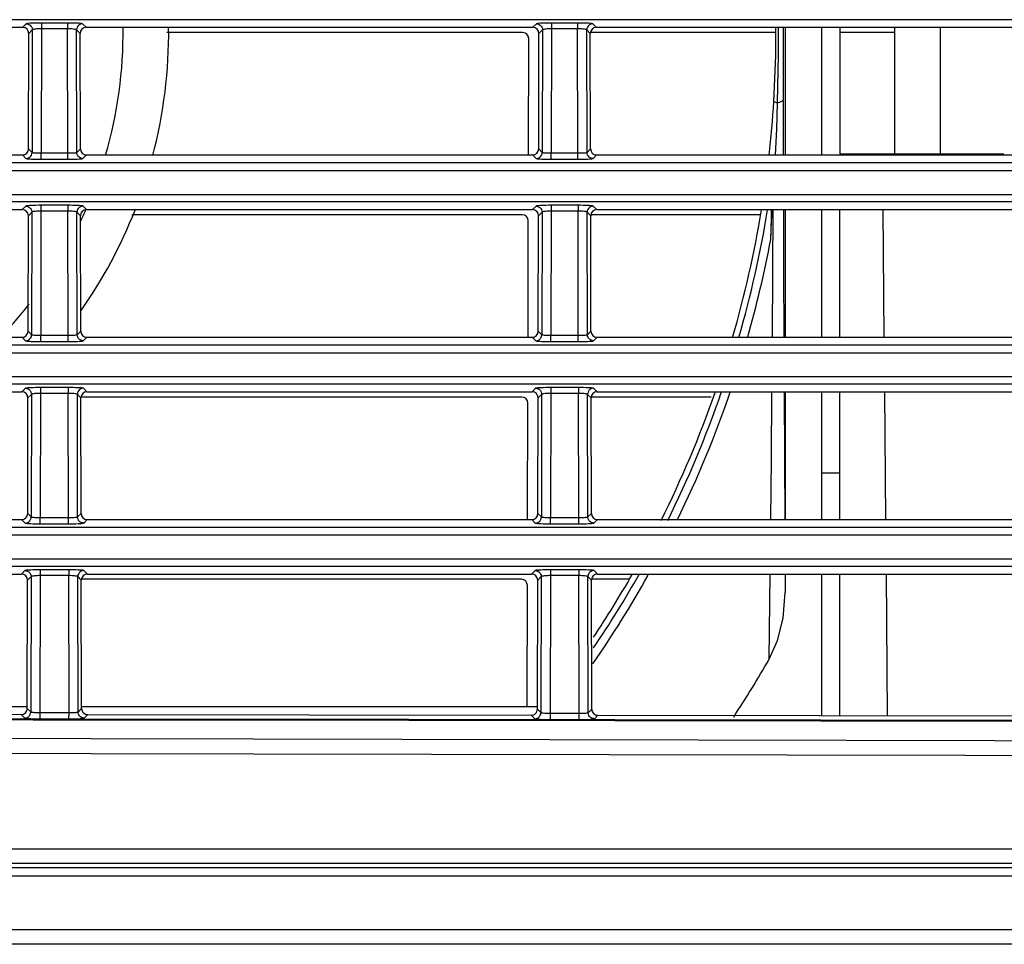
# Model space of a CAD drawing. Extents: x 15 to 813, y 12 to 581.
# Drawn here: x 534 to 551, y 262 to 277 of the extents above; entities that cross this region are included whole.
import ezdxf

# ---------------------------------------------------------------- set-up
doc = ezdxf.new("R2010")
doc.units = 0
doc.header["$LTSCALE"] = 46.255
for name, color, linetype in [('49_8PJ01G011DXF_CONTINUOUS_LINE', 7, 'CONTINUOUS'), ('8ZC_FILTER_HDXF_CONTINUOUS_LINE', 7, 'CONTINUOUS'), ('8ZC_LEFT_COVDXF_CONTINUOUS_LINE', 7, 'CONTINUOUS'), ('8ZC_RIGHT_CODXF_CONTINUOUS_LINE', 7, 'CONTINUOUS'), ('8ZV-FAN-PORODXF_CONTINUOUS_LINE', 7, 'CONTINUOUS'), ('8ZV-SPEAKER-DXF_CONTINUOUS_LINE', 7, 'CONTINUOUS'), ('Z28HH-BOTTOMDXF_CONTINUOUS_LINE', 7, 'CONTINUOUS')]:
    doc.layers.add(name, color=color, linetype=linetype)

msp = doc.modelspace()

# ---------------------------------------------------------------- linework, layer by layer
at = {"layer": '49_8PJ01G011DXF_CONTINUOUS_LINE', "color": 7, "linetype": 'Continuous'}
for p, q in [((546.9519, 276.7706), (546.9519, 274.6697)), ((547.5519, 276.7706), (547.5519, 274.6697)), ((546.7249, 273.6214), (546.7284, 273.7706)), ((546.9519, 273.7706), (546.9519, 271.6697)), ((547.5519, 273.7706), (547.5519, 271.6697)), ((546.721, 273.4662), (546.7249, 273.6214)), ((546.7158, 273.2804), (546.721, 273.4662)), ((546.9519, 270.7706), (546.9519, 268.6697)), ((547.5519, 270.7706), (547.5519, 268.6697)), ((546.9519, 267.7706), (546.9519, 267.4654)), ((547.5519, 267.7706), (547.5519, 265.4413))]:
    msp.add_line(p, q, dxfattribs=at)
at = {"layer": '49_8PJ01G011DXF_CONTINUOUS_LINE', "color": 9, "linetype": 'Continuous'}
for p, q in [((546.7659, 275.5506), (546.8218, 275.5296)), ((546.9198, 275.5736), (546.921, 274.6697)), ((546.9333, 270.7706), (546.9387, 269.6766)), ((546.9387, 269.6766), (546.9444, 268.6697)), ((546.6891, 266.3706), (546.7045, 267.7706)), ((546.95, 267.7706), (546.9519, 267.4654))]:
    msp.add_line(p, q, dxfattribs=at)
at = {"layer": '49_8PJ01G011DXF_CONTINUOUS_LINE', "color": 7, "linetype": 'Continuous'}
for points in [[(546.7659, 275.5506), (546.7979, 276.3093), (546.7979, 276.7706)], [(546.8368, 276.7706), (546.837, 276.322), (546.8218, 275.5296)], [(546.8218, 275.5296), (546.8071, 275.097), (546.7877, 274.6697)], [(546.7158, 273.2804), (546.7267, 273.5793), (546.7363, 273.7706)], [(546.6891, 266.3706), (546.8283, 266.6807), (546.9189, 267.0476), (546.9519, 267.4654)]]:
    msp.add_lwpolyline(points, dxfattribs=at)
at = {"layer": '49_8PJ01G011DXF_CONTINUOUS_LINE', "color": 9, "linetype": 'Continuous'}
for points in [[(546.9194, 276.7706), (546.9194, 276.317), (546.9198, 275.5736)], [(546.8218, 275.5296), (546.8749, 275.5437), (546.908, 275.5586), (546.9198, 275.5736)], [(546.7427, 271.6697), (546.7512, 272.7497), (546.757, 273.7706)], [(546.9228, 273.7706), (546.9255, 272.7795), (546.9295, 271.6697)], [(546.7141, 268.6697), (546.7246, 269.6622), (546.735, 270.7706)]]:
    msp.add_lwpolyline(points, dxfattribs=at)
for radius, start, end in [(7.25, 343.80268, 0.64557), (7.25, 334.67392, 336.28648), (18.0982, 343.88474, 350.70662), (18.2353, 343.99343, 349.22631), (7.25, 316.15597, 321.90311), (18.0982, 333.63856, 340.87039), (18.2353, 333.9069, 341.04744), (18.2353, 325.24165, 330.64926), (18.0982, 325.95064, 330.45575)]:
    msp.add_arc((528.8019, 276.6891), radius, start, end, dxfattribs=at)
at = {"layer": '49_8PJ01G011DXF_CONTINUOUS_LINE', "color": 7, "linetype": 'Continuous'}
for radius, start, end in [(8, 345.37056, 0.58491), (18, 353.55376, 356.37345), (8, 325.09302, 338.54431), (18, 343.79294, 350.65511), (18, 333.48369, 340.76215), (18, 326.41208, 330.28352), (20.65, 326.91758, 330.02093)]:
    msp.add_arc((528.8019, 276.6891), radius, start, end, dxfattribs=at)
at = {"layer": '8ZC_FILTER_HDXF_CONTINUOUS_LINE', "color": 7, "linetype": 'Continuous'}
for p, q in [((542.7849, 270.7654), (535.4563, 270.7654)), ((545.7596, 270.7654), (543.8563, 270.7654))]:
    msp.add_line(p, q, dxfattribs=at)
at = {"layer": '8ZC_LEFT_COVDXF_CONTINUOUS_LINE', "color": 7, "linetype": 'Continuous'}
for p, q in [((542.6299, 276.685), (536.7731, 276.685)), ((542.7252, 274.6838), (542.7295, 276.5849)), ((546.7979, 276.685), (543.7429, 276.685)), ((548.7519, 276.685), (547.8519, 276.685)), ((542.623, 273.685), (536.1965, 273.685)), ((546.5481, 273.685), (543.7498, 273.685)), ((542.7183, 271.6838), (542.7227, 273.5849)), ((542.6162, 270.685), (535.3567, 270.685)), ((542.7115, 268.6838), (542.7158, 270.5849)), ((545.7318, 270.685), (543.7567, 270.685)), ((542.6093, 267.685), (535.3635, 267.685)), ((544.384, 267.685), (543.7635, 267.685)), ((542.7044, 265.5891), (542.7089, 267.5849))]:
    msp.add_line(p, q, dxfattribs=at)
for centre, major_axis, ratio, start_param, end_param in [((542.6294, 276.5846), (0.0545, 0.0845), 0.9944896, -0.9980264, 0.5700309), ((542.625, 274.6841), (0.0997, -0.0099), 0.9976757, -0.046047, 0.0961284), ((542.6225, 273.5846), (0.0545, 0.0845), 0.9944896, -0.9980264, 0.5700309), ((542.6157, 270.5846), (0.0545, 0.0845), 0.9944896, -0.9980264, 0.5700309), ((542.6113, 268.6841), (0.0997, -0.0099), 0.9976757, -0.046047, 0.0961284), ((542.6088, 267.5846), (0.0545, 0.0845), 0.9944896, -0.9980264, 0.5700309)]:
    msp.add_ellipse(centre, major_axis=major_axis, ratio=ratio, start_param=start_param, end_param=end_param, dxfattribs=at)
at = {"layer": '8ZC_RIGHT_CODXF_CONTINUOUS_LINE', "color": 9, "linetype": 'Continuous'}
for p, q in [((552.838, 276.8961), (439.2903, 276.8962)), ((534.4566, 276.8286), (534.3986, 276.7706)), ((534.5565, 276.7287), (534.4982, 276.6705)), ((534.5565, 276.7287), (534.5519, 274.7114)), ((534.7063, 276.7456), (534.7016, 274.7033)), ((535.1348, 276.8411), (534.7063, 276.8411)), ((534.7063, 276.8411), (534.7063, 276.7456)), ((535.1348, 276.7456), (534.7063, 276.7456)), ((535.1348, 276.8411), (535.1348, 276.7456)), ((535.1395, 274.7033), (535.1348, 276.7456)), ((535.3429, 276.6705), (535.2847, 276.7287)), ((535.2893, 274.7114), (535.2847, 276.7287)), ((535.4426, 276.7706), (535.3845, 276.8286)), ((542.8566, 276.8286), (542.7986, 276.7706)), ((542.9565, 276.7287), (542.8982, 276.6705)), ((542.9565, 276.7287), (542.9519, 274.7114)), ((543.1063, 276.7456), (543.1016, 274.7033)), ((543.5348, 276.8411), (543.1063, 276.8411)), ((543.1063, 276.8411), (543.1063, 276.7456)), ((543.5348, 276.7456), (543.1063, 276.7456)), ((543.5348, 276.8411), (543.5348, 276.7456)), ((543.5395, 274.7033), (543.5348, 276.7456)), ((543.7429, 276.6705), (543.6847, 276.7287)), ((543.6893, 274.7114), (543.6847, 276.7287)), ((543.8426, 276.7706), (543.7845, 276.8286)), ((534.3938, 274.6697), (534.452, 274.6115)), ((534.4939, 274.7694), (534.5519, 274.7114)), ((534.7016, 274.7033), (535.1646, 274.7034)), ((534.7016, 274.5991), (534.7016, 274.7033)), ((535.1395, 274.5991), (535.1395, 274.7033)), ((535.2893, 274.7114), (535.3473, 274.7694)), ((535.3892, 274.6115), (535.4474, 274.6697)), ((542.7938, 274.6697), (542.852, 274.6115)), ((542.8939, 274.7694), (542.9519, 274.7114)), ((543.1016, 274.7033), (543.5646, 274.7034)), ((543.1016, 274.5991), (543.1016, 274.7033)), ((543.5395, 274.5991), (543.5395, 274.7033)), ((543.6893, 274.7114), (543.7473, 274.7694)), ((543.7892, 274.6115), (543.8474, 274.6697)), ((534.7016, 274.5991), (535.1395, 274.5991)), ((543.1016, 274.5991), (543.5395, 274.5991)), ((552.838, 274.0155), (439.183, 274.0156)), ((552.8379, 273.8961), (439.2275, 273.8962)), ((534.4497, 273.8286), (534.3917, 273.7706)), ((535.1417, 273.8411), (534.6995, 273.8411)), ((534.6995, 273.8411), (534.6995, 273.7456)), ((535.1417, 273.8411), (535.1417, 273.7456)), ((535.4494, 273.7706), (535.3914, 273.8286)), ((542.8497, 273.8286), (542.7917, 273.7706)), ((543.5417, 273.8411), (543.0995, 273.8411)), ((543.0995, 273.8411), (543.0995, 273.7456)), ((543.5417, 273.8411), (543.5417, 273.7456)), ((543.8494, 273.7706), (543.7914, 273.8286)), ((534.5496, 273.7287), (534.4914, 273.6705)), ((534.5496, 273.7287), (534.545, 271.7114)), ((534.6995, 273.7456), (534.6948, 271.7033)), ((535.1417, 273.7456), (534.6995, 273.7456)), ((535.1464, 271.7033), (535.1417, 273.7456)), ((535.3498, 273.6705), (535.2915, 273.7287)), ((535.2962, 271.7114), (535.2915, 273.7287)), ((542.9496, 273.7287), (542.8914, 273.6705)), ((542.9496, 273.7287), (542.945, 271.7114)), ((543.0995, 273.7456), (543.0948, 271.7033)), ((543.5417, 273.7456), (543.0995, 273.7456)), ((543.5464, 271.7033), (543.5417, 273.7456)), ((543.7498, 273.6705), (543.6915, 273.7287)), ((543.6962, 271.7114), (543.6915, 273.7287)), ((534.487, 271.7694), (534.545, 271.7114)), ((534.6948, 271.7033), (535.1715, 271.7034)), ((534.6948, 271.5991), (534.6948, 271.7033)), ((535.1464, 271.5991), (535.1464, 271.7033)), ((535.2962, 271.7114), (535.3541, 271.7694)), ((542.887, 271.7694), (542.945, 271.7114)), ((543.0948, 271.7033), (543.5715, 271.7034)), ((543.0948, 271.5991), (543.0948, 271.7033)), ((543.5464, 271.5991), (543.5464, 271.7033)), ((543.6962, 271.7114), (543.7541, 271.7694)), ((534.3869, 271.6697), (534.4451, 271.6115)), ((534.6948, 271.5991), (535.1464, 271.5991)), ((535.396, 271.6115), (535.4542, 271.6697)), ((542.7869, 271.6697), (542.8451, 271.6115)), ((543.0948, 271.5991), (543.5464, 271.5991)), ((543.796, 271.6115), (543.8542, 271.6697)), ((552.838, 271.0155), (439.2085, 271.0156)), ((552.838, 270.8961), (439.2177, 270.8962)), ((534.4429, 270.8286), (534.3849, 270.7706)), ((534.5427, 270.7287), (534.4845, 270.6705)), ((534.5427, 270.7287), (534.5381, 268.7114)), ((534.6926, 270.7456), (534.6879, 268.7033)), ((535.1486, 270.8411), (534.6926, 270.8411)), ((534.6926, 270.8411), (534.6926, 270.7456)), ((535.1486, 270.7456), (534.6926, 270.7456)), ((535.1486, 270.8411), (535.1486, 270.7456)), ((535.1532, 268.7033), (535.1486, 270.7456)), ((535.3567, 270.6705), (535.2984, 270.7287)), ((535.303, 268.7114), (535.2984, 270.7287)), ((535.4563, 270.7706), (535.3983, 270.8286)), ((542.8429, 270.8286), (542.7849, 270.7706)), ((542.9427, 270.7287), (542.8845, 270.6705)), ((542.9427, 270.7287), (542.9381, 268.7114)), ((543.0926, 270.7456), (543.0879, 268.7033)), ((543.5486, 270.8411), (543.0926, 270.8411)), ((543.0926, 270.8411), (543.0926, 270.7456)), ((543.5486, 270.7456), (543.0926, 270.7456)), ((543.5486, 270.8411), (543.5486, 270.7456)), ((543.5532, 268.7033), (543.5486, 270.7456)), ((543.7567, 270.6705), (543.6984, 270.7287)), ((543.703, 268.7114), (543.6984, 270.7287)), ((543.8563, 270.7706), (543.7983, 270.8286)), ((534.3801, 268.6697), (534.4383, 268.6115)), ((534.4801, 268.7694), (534.5381, 268.7114)), ((534.6879, 268.7033), (535.1784, 268.7034)), ((534.6879, 268.5991), (534.6879, 268.7033)), ((535.1532, 268.5991), (535.1532, 268.7033)), ((535.303, 268.7114), (535.361, 268.7694)), ((535.4029, 268.6115), (535.4611, 268.6697)), ((542.7801, 268.6697), (542.8383, 268.6115)), ((542.8801, 268.7694), (542.9381, 268.7114)), ((543.0879, 268.7033), (543.5784, 268.7034)), ((543.0879, 268.5991), (543.0879, 268.7033)), ((543.5532, 268.5991), (543.5532, 268.7033)), ((543.703, 268.7114), (543.761, 268.7694)), ((543.8029, 268.6115), (543.8611, 268.6697)), ((534.6879, 268.5991), (535.1532, 268.5991)), ((543.0879, 268.5991), (543.5532, 268.5991)), ((552.838, 268.0155), (439.1871, 268.0156)), ((552.838, 267.8961), (439.2005, 267.8962)), ((534.436, 267.8286), (534.378, 267.7706)), ((535.1554, 267.8411), (534.6857, 267.8411)), ((534.6857, 267.8411), (534.6857, 267.7456)), ((535.1554, 267.8411), (535.1554, 267.7456)), ((535.4632, 267.7706), (535.4051, 267.8286)), ((542.836, 267.8286), (542.778, 267.7706)), ((543.5554, 267.8411), (543.0857, 267.8411)), ((543.0857, 267.8411), (543.0857, 267.7456)), ((543.5554, 267.8411), (543.5554, 267.7456)), ((543.8632, 267.7706), (543.8051, 267.8286)), ((534.5359, 267.7287), (534.4776, 267.6705)), ((534.5359, 267.7287), (534.5308, 265.5015)), ((534.6857, 267.7456), (534.6804, 265.3889)), ((535.1554, 267.7456), (534.6857, 267.7456)), ((535.1606, 265.4926), (535.1554, 267.7456)), ((535.3635, 267.6705), (535.3053, 267.7287)), ((535.3104, 265.5003), (535.3053, 267.7287)), ((542.9359, 267.7287), (542.8776, 267.6705)), ((542.9359, 267.7287), (542.9308, 265.4902)), ((543.0857, 267.7456), (543.0804, 265.3776)), ((543.5554, 267.7456), (543.0857, 267.7456)), ((543.5606, 265.4811), (543.5554, 267.7456)), ((543.7635, 267.6705), (543.7053, 267.7287)), ((543.7104, 265.4888), (543.7053, 267.7287)), ((534.4728, 265.5596), (534.5308, 265.5015)), ((535.3104, 265.5003), (535.3684, 265.5582)), ((542.8728, 265.5483), (542.9308, 265.4902)), ((543.7104, 265.4888), (543.7684, 265.5467)), ((534.3726, 265.4599), (534.4308, 265.4017)), ((534.6804, 265.3889), (535.1605, 265.3884)), ((534.6806, 265.4932), (535.1857, 265.4926)), ((535.1605, 265.3884), (535.1606, 265.4926)), ((535.4101, 265.4004), (535.4683, 265.4586)), ((542.7725, 265.4487), (542.8307, 265.3904)), ((543.0805, 265.4818), (543.5857, 265.4811)), ((543.5605, 265.3769), (543.5606, 265.4811)), ((543.8101, 265.3889), (543.8683, 265.447)), ((552.8406, 265.3583), (540.7556, 265.3764)), ((552.8407, 265.3423), (540.7556, 265.3602)), ((543.0804, 265.3776), (543.5605, 265.3769)), ((423.8091, 263.2498), (567.7272, 263.2498)), ((424.0413, 263.0113), (567.5488, 263.0113))]:
    msp.add_line(p, q, dxfattribs=at)
at = {"layer": '8ZC_RIGHT_CODXF_CONTINUOUS_LINE', "color": 7, "linetype": 'Continuous'}
for p, q in [((527.0426, 276.7706), (534.3986, 276.7706)), ((535.4426, 276.7706), (542.7986, 276.7706)), ((543.8426, 276.7706), (551.1986, 276.7706)), ((534.4939, 274.7694), (534.4982, 276.6705)), ((535.3473, 274.7694), (535.3429, 276.6705)), ((542.8939, 274.7694), (542.8982, 276.6705)), ((543.7473, 274.7694), (543.7429, 276.6705)), ((527.0474, 274.6697), (534.3938, 274.6697)), ((535.4474, 274.6697), (542.7938, 274.6697)), ((543.8474, 274.6697), (551.1938, 274.6697)), ((527.0494, 273.7706), (534.3917, 273.7706)), ((534.487, 271.7694), (534.4914, 273.6705)), ((535.3541, 271.7694), (535.3498, 273.6705)), ((535.4494, 273.7706), (542.7917, 273.7706)), ((542.887, 271.7694), (542.8914, 273.6705)), ((543.7541, 271.7694), (543.7498, 273.6705)), ((543.8494, 273.7706), (551.1917, 273.7706)), ((527.0542, 271.6697), (534.3869, 271.6697)), ((535.4542, 271.6697), (542.7869, 271.6697)), ((543.8542, 271.6697), (551.1869, 271.6697)), ((527.0563, 270.7706), (534.3849, 270.7706)), ((535.4563, 270.7706), (542.7849, 270.7706)), ((543.8563, 270.7706), (551.1849, 270.7706)), ((534.4801, 268.7694), (534.4845, 270.6705)), ((535.361, 268.7694), (535.3567, 270.6705)), ((542.8801, 268.7694), (542.8845, 270.6705)), ((543.761, 268.7694), (543.7567, 270.6705)), ((527.0611, 268.6697), (534.3801, 268.6697)), ((535.4611, 268.6697), (542.7801, 268.6697)), ((543.8611, 268.6697), (551.1801, 268.6697)), ((527.0632, 267.7706), (534.378, 267.7706)), ((534.4728, 265.5596), (534.4776, 267.6705)), ((535.3684, 265.5582), (535.3635, 267.6705)), ((535.4632, 267.7706), (542.778, 267.7706)), ((542.8728, 265.5483), (542.8776, 267.6705)), ((543.7684, 265.5467), (543.7635, 267.6705)), ((543.8632, 267.7706), (551.178, 267.7706)), ((425.0344, 262.9419), (566.7863, 262.9419))]:
    msp.add_line(p, q, dxfattribs=at)
at = {"layer": '8ZC_RIGHT_CODXF_CONTINUOUS_LINE', "color": 9, "linetype": 'Continuous'}
for points in [[(534.7063, 276.8411), (534.6646, 276.8409), (534.6237, 276.8403), (534.5852, 276.8394), (534.5503, 276.8382), (534.5198, 276.8367), (534.4946, 276.8349), (534.4752, 276.8329), (534.4624, 276.8308), (534.4566, 276.8286)], [(534.4566, 276.8286), (534.4788, 276.826), (534.4999, 276.8186), (534.5188, 276.8067), (534.5346, 276.7909), (534.5465, 276.772), (534.5539, 276.7509), (534.5565, 276.7287)], [(534.7063, 276.7456), (534.6813, 276.7453), (534.6567, 276.7445), (534.6336, 276.7432), (534.6127, 276.7416), (534.5944, 276.7395), (534.5793, 276.7372), (534.5677, 276.7345), (534.56, 276.7317), (534.5565, 276.7287)], [(535.3845, 276.8286), (535.3787, 276.8308), (535.3659, 276.8329), (535.3466, 276.8349), (535.3213, 276.8367), (535.2909, 276.8382), (535.256, 276.8394), (535.2175, 276.8403), (535.1766, 276.8409), (535.1348, 276.8411)], [(535.2847, 276.7287), (535.2812, 276.7317), (535.2735, 276.7345), (535.2619, 276.7372), (535.2467, 276.7395), (535.2285, 276.7416), (535.2075, 276.7432), (535.1844, 276.7445), (535.1599, 276.7453), (535.1348, 276.7456)], [(535.3845, 276.8286), (535.3624, 276.826), (535.3413, 276.8186), (535.3224, 276.8067), (535.3066, 276.7909), (535.2947, 276.772), (535.2872, 276.7509), (535.2847, 276.7287)], [(543.1063, 276.8411), (543.0646, 276.8409), (543.0237, 276.8403), (542.9852, 276.8394), (542.9503, 276.8382), (542.9198, 276.8367), (542.8946, 276.8349), (542.8752, 276.8329), (542.8624, 276.8308), (542.8566, 276.8286)], [(542.8566, 276.8286), (542.8788, 276.826), (542.8999, 276.8186), (542.9188, 276.8067), (542.9346, 276.7909), (542.9465, 276.772), (542.9539, 276.7509), (542.9565, 276.7287)], [(543.1063, 276.7456), (543.0813, 276.7453), (543.0567, 276.7445), (543.0336, 276.7432), (543.0127, 276.7416), (542.9944, 276.7395), (542.9793, 276.7372), (542.9677, 276.7345), (542.96, 276.7317), (542.9565, 276.7287)], [(543.7845, 276.8286), (543.7787, 276.8308), (543.7659, 276.8329), (543.7466, 276.8349), (543.7213, 276.8367), (543.6909, 276.8382), (543.656, 276.8394), (543.6175, 276.8403), (543.5766, 276.8409), (543.5348, 276.8411)], [(543.6847, 276.7287), (543.6812, 276.7317), (543.6735, 276.7345), (543.6619, 276.7372), (543.6467, 276.7395), (543.6285, 276.7416), (543.6075, 276.7432), (543.5844, 276.7445), (543.5599, 276.7453), (543.5348, 276.7456)], [(543.7845, 276.8286), (543.7624, 276.826), (543.7413, 276.8186), (543.7224, 276.8067), (543.7066, 276.7909), (543.6947, 276.772), (543.6872, 276.7509), (543.6847, 276.7287)], [(534.452, 274.6115), (534.4742, 274.6141), (534.4953, 274.6215), (534.5142, 274.6334), (534.53, 274.6492), (534.5419, 274.6681), (534.5493, 274.6892), (534.5519, 274.7114)], [(534.5519, 274.7114), (534.5553, 274.7099), (534.563, 274.7085), (534.5745, 274.7072), (534.5896, 274.7061), (534.6079, 274.7051), (534.6288, 274.7043), (534.6519, 274.7038), (534.6765, 274.7034), (534.7016, 274.7033)], [(535.1646, 274.7034), (535.1892, 274.7038), (535.2123, 274.7043), (535.2333, 274.7051), (535.2515, 274.7061), (535.2666, 274.7072), (535.2782, 274.7085), (535.2858, 274.7099), (535.2893, 274.7114)], [(535.3892, 274.6115), (535.367, 274.6141), (535.3459, 274.6215), (535.327, 274.6334), (535.3112, 274.6492), (535.2993, 274.6681), (535.2919, 274.6892), (535.2893, 274.7114)], [(542.852, 274.6115), (542.8742, 274.6141), (542.8953, 274.6215), (542.9142, 274.6334), (542.93, 274.6492), (542.9419, 274.6681), (542.9493, 274.6892), (542.9519, 274.7114)], [(542.9519, 274.7114), (542.9553, 274.7099), (542.963, 274.7085), (542.9745, 274.7072), (542.9896, 274.7061), (543.0079, 274.7051), (543.0288, 274.7043), (543.0519, 274.7038), (543.0765, 274.7034), (543.1016, 274.7033)], [(543.5646, 274.7034), (543.5892, 274.7038), (543.6123, 274.7043), (543.6333, 274.7051), (543.6515, 274.7061), (543.6666, 274.7072), (543.6782, 274.7085), (543.6858, 274.7099), (543.6893, 274.7114)], [(543.7892, 274.6115), (543.767, 274.6141), (543.7459, 274.6215), (543.727, 274.6334), (543.7112, 274.6492), (543.6993, 274.6681), (543.6919, 274.6892), (543.6893, 274.7114)], [(439.4537, 274.5453), (553.981, 274.5453), (555.1418, 274.545), (556.363, 274.5444), (557.4746, 274.5436), (558.457, 274.5424), (559.3201, 274.541), (560.0836, 274.5393), (560.7592, 274.5375), (561.3684, 274.5354), (561.9403, 274.5329), (562.4779, 274.5301), (562.9578, 274.5273)], [(534.452, 274.6115), (534.4578, 274.6093), (534.4705, 274.6072), (534.4898, 274.6052), (534.515, 274.6035), (534.5454, 274.602), (534.5803, 274.6008), (534.6188, 274.5998), (534.6598, 274.5993), (534.7016, 274.5991)], [(535.1395, 274.5991), (535.1814, 274.5993), (535.2223, 274.5998), (535.2609, 274.6008), (535.2958, 274.602), (535.3262, 274.6035), (535.3514, 274.6052), (535.3706, 274.6072), (535.3834, 274.6093), (535.3892, 274.6115)], [(542.852, 274.6115), (542.8578, 274.6093), (542.8705, 274.6072), (542.8898, 274.6052), (542.915, 274.6035), (542.9454, 274.602), (542.9803, 274.6008), (543.0188, 274.5998), (543.0598, 274.5993), (543.1016, 274.5991)], [(543.5395, 274.5991), (543.5814, 274.5993), (543.6223, 274.5998), (543.6609, 274.6008), (543.6958, 274.602), (543.7262, 274.6035), (543.7514, 274.6052), (543.7706, 274.6072), (543.7834, 274.6093), (543.7892, 274.6115)], [(439.4474, 274.415), (553.9794, 274.415), (555.1376, 274.4147), (556.3587, 274.4142), (557.474, 274.4133), (558.4588, 274.4122), (559.325, 274.4108), (560.092, 274.4091), (560.7715, 274.4073), (561.3836, 274.4052), (561.9579, 274.4028), (562.4987, 274.4001), (562.9837, 274.3973)], [(534.6995, 273.8411), (534.6577, 273.8409), (534.6168, 273.8403), (534.5783, 273.8394), (534.5434, 273.8382), (534.513, 273.8367), (534.4877, 273.8349), (534.4684, 273.8329), (534.4555, 273.8308), (534.4497, 273.8286)], [(534.4497, 273.8286), (534.4719, 273.826), (534.493, 273.8186), (534.5119, 273.8067), (534.5277, 273.7909), (534.5396, 273.772), (534.5471, 273.7509), (534.5496, 273.7287)], [(535.3914, 273.8286), (535.3856, 273.8308), (535.3728, 273.8329), (535.3534, 273.8349), (535.3282, 273.8367), (535.2977, 273.8382), (535.2628, 273.8394), (535.2243, 273.8403), (535.1834, 273.8409), (535.1417, 273.8411)], [(535.3914, 273.8286), (535.3692, 273.826), (535.3482, 273.8186), (535.3292, 273.8067), (535.3134, 273.7909), (535.3015, 273.772), (535.2941, 273.7509), (535.2915, 273.7287)], [(543.0995, 273.8411), (543.0577, 273.8409), (543.0168, 273.8403), (542.9783, 273.8394), (542.9434, 273.8382), (542.913, 273.8367), (542.8877, 273.8349), (542.8684, 273.8329), (542.8555, 273.8308), (542.8497, 273.8286)], [(542.8497, 273.8286), (542.8719, 273.826), (542.893, 273.8186), (542.9119, 273.8067), (542.9277, 273.7909), (542.9396, 273.772), (542.9471, 273.7509), (542.9496, 273.7287)], [(543.7914, 273.8286), (543.7856, 273.8308), (543.7728, 273.8329), (543.7534, 273.8349), (543.7282, 273.8367), (543.6977, 273.8382), (543.6628, 273.8394), (543.6243, 273.8403), (543.5834, 273.8409), (543.5417, 273.8411)], [(543.7914, 273.8286), (543.7692, 273.826), (543.7482, 273.8186), (543.7292, 273.8067), (543.7134, 273.7909), (543.7015, 273.772), (543.6941, 273.7509), (543.6915, 273.7287)], [(534.6995, 273.7456), (534.6744, 273.7453), (534.6499, 273.7445), (534.6268, 273.7432), (534.6058, 273.7416), (534.5876, 273.7395), (534.5724, 273.7372), (534.5608, 273.7345), (534.5531, 273.7317), (534.5496, 273.7287)], [(535.2915, 273.7287), (535.2881, 273.7317), (535.2804, 273.7345), (535.2687, 273.7372), (535.2536, 273.7395), (535.2353, 273.7416), (535.2144, 273.7432), (535.1913, 273.7445), (535.1667, 273.7453), (535.1417, 273.7456)], [(543.0995, 273.7456), (543.0744, 273.7453), (543.0499, 273.7445), (543.0268, 273.7432), (543.0058, 273.7416), (542.9876, 273.7395), (542.9724, 273.7372), (542.9608, 273.7345), (542.9531, 273.7317), (542.9496, 273.7287)], [(543.6915, 273.7287), (543.6881, 273.7317), (543.6804, 273.7345), (543.6687, 273.7372), (543.6536, 273.7395), (543.6353, 273.7416), (543.6144, 273.7432), (543.5913, 273.7445), (543.5667, 273.7453), (543.5417, 273.7456)], [(534.4451, 271.6115), (534.4673, 271.6141), (534.4884, 271.6215), (534.5073, 271.6334), (534.5231, 271.6492), (534.535, 271.6681), (534.5424, 271.6892), (534.545, 271.7114)], [(534.545, 271.7114), (534.5485, 271.7099), (534.5561, 271.7085), (534.5677, 271.7072), (534.5828, 271.7061), (534.601, 271.7051), (534.6219, 271.7043), (534.6451, 271.7038), (534.6697, 271.7034), (534.6948, 271.7033)], [(535.1715, 271.7034), (535.1961, 271.7038), (535.2192, 271.7043), (535.2401, 271.7051), (535.2584, 271.7061), (535.2735, 271.7072), (535.285, 271.7085), (535.2927, 271.7099), (535.2962, 271.7114)], [(535.396, 271.6115), (535.3738, 271.6141), (535.3528, 271.6215), (535.3339, 271.6334), (535.318, 271.6492), (535.3061, 271.6681), (535.2987, 271.6892), (535.2962, 271.7114)], [(542.8451, 271.6115), (542.8673, 271.6141), (542.8884, 271.6215), (542.9073, 271.6334), (542.9231, 271.6492), (542.935, 271.6681), (542.9424, 271.6892), (542.945, 271.7114)], [(542.945, 271.7114), (542.9485, 271.7099), (542.9561, 271.7085), (542.9677, 271.7072), (542.9828, 271.7061), (543.001, 271.7051), (543.0219, 271.7043), (543.0451, 271.7038), (543.0697, 271.7034), (543.0948, 271.7033)], [(543.5715, 271.7034), (543.5961, 271.7038), (543.6192, 271.7043), (543.6401, 271.7051), (543.6584, 271.7061), (543.6735, 271.7072), (543.685, 271.7085), (543.6927, 271.7099), (543.6962, 271.7114)], [(543.796, 271.6115), (543.7738, 271.6141), (543.7528, 271.6215), (543.7339, 271.6334), (543.718, 271.6492), (543.7061, 271.6681), (543.6987, 271.6892), (543.6962, 271.7114)], [(439.8019, 271.5454), (554.4165, 271.5452), (555.8709, 271.5447), (557.151, 271.5438), (558.2714, 271.5426), (559.2477, 271.5411), (560.1021, 271.5392), (560.8516, 271.537), (561.5205, 271.5345), (562.1378, 271.5317), (562.6973, 271.5285), (563.181, 271.5255), (563.6032, 271.5226)], [(534.4451, 271.6115), (534.4509, 271.6093), (534.4637, 271.6072), (534.4829, 271.6052), (534.5081, 271.6035), (534.5385, 271.602), (534.5734, 271.6008), (534.612, 271.5998), (534.6529, 271.5993), (534.6948, 271.5991)], [(535.1464, 271.5991), (535.1882, 271.5993), (535.2292, 271.5998), (535.2678, 271.6008), (535.3026, 271.602), (535.333, 271.6035), (535.3582, 271.6052), (535.3775, 271.6072), (535.3903, 271.6093), (535.396, 271.6115)], [(542.8451, 271.6115), (542.8509, 271.6093), (542.8637, 271.6072), (542.8829, 271.6052), (542.9081, 271.6035), (542.9385, 271.602), (542.9734, 271.6008), (543.012, 271.5998), (543.0529, 271.5993), (543.0948, 271.5991)], [(543.5464, 271.5991), (543.5882, 271.5993), (543.6292, 271.5998), (543.6678, 271.6008), (543.7026, 271.602), (543.733, 271.6035), (543.7582, 271.6052), (543.7775, 271.6072), (543.7903, 271.6093), (543.796, 271.6115)], [(439.8019, 271.4151), (554.4842, 271.4149), (555.994, 271.4144), (557.3178, 271.4134), (558.4674, 271.4121), (559.464, 271.4104), (560.3328, 271.4084), (561.0919, 271.4061), (561.7734, 271.4034), (562.4044, 271.4003), (562.9594, 271.397), (563.4354, 271.3939)], [(534.6926, 270.8411), (534.6509, 270.8409), (534.61, 270.8403), (534.5715, 270.8394), (534.5366, 270.8382), (534.5061, 270.8367), (534.4809, 270.8349), (534.4615, 270.8329), (534.4487, 270.8308), (534.4429, 270.8286)], [(534.4429, 270.8286), (534.4651, 270.826), (534.4861, 270.8186), (534.5051, 270.8067), (534.5209, 270.7909), (534.5328, 270.772), (534.5402, 270.7509), (534.5427, 270.7287)], [(534.6926, 270.7456), (534.6675, 270.7453), (534.643, 270.7445), (534.6199, 270.7432), (534.599, 270.7416), (534.5807, 270.7395), (534.5655, 270.7372), (534.5539, 270.7345), (534.5462, 270.7317), (534.5427, 270.7287)], [(535.3983, 270.8286), (535.3925, 270.8308), (535.3796, 270.8329), (535.3603, 270.8349), (535.335, 270.8367), (535.3046, 270.8382), (535.2697, 270.8394), (535.2312, 270.8403), (535.1903, 270.8409), (535.1486, 270.8411)], [(535.2984, 270.7287), (535.2949, 270.7317), (535.2872, 270.7345), (535.2756, 270.7372), (535.2605, 270.7395), (535.2422, 270.7416), (535.2213, 270.7432), (535.1982, 270.7445), (535.1736, 270.7453), (535.1486, 270.7456)], [(535.3983, 270.8286), (535.3761, 270.826), (535.355, 270.8186), (535.3361, 270.8067), (535.3203, 270.7909), (535.3084, 270.772), (535.301, 270.7509), (535.2984, 270.7287)], [(543.0926, 270.8411), (543.0509, 270.8409), (543.01, 270.8403), (542.9715, 270.8394), (542.9366, 270.8382), (542.9061, 270.8367), (542.8809, 270.8349), (542.8615, 270.8329), (542.8487, 270.8308), (542.8429, 270.8286)], [(542.8429, 270.8286), (542.8651, 270.826), (542.8861, 270.8186), (542.9051, 270.8067), (542.9209, 270.7909), (542.9328, 270.772), (542.9402, 270.7509), (542.9427, 270.7287)], [(543.0926, 270.7456), (543.0675, 270.7453), (543.043, 270.7445), (543.0199, 270.7432), (542.999, 270.7416), (542.9807, 270.7395), (542.9655, 270.7372), (542.9539, 270.7345), (542.9462, 270.7317), (542.9427, 270.7287)], [(543.7983, 270.8286), (543.7925, 270.8308), (543.7796, 270.8329), (543.7603, 270.8349), (543.735, 270.8367), (543.7046, 270.8382), (543.6697, 270.8394), (543.6312, 270.8403), (543.5903, 270.8409), (543.5486, 270.8411)], [(543.6984, 270.7287), (543.6949, 270.7317), (543.6872, 270.7345), (543.6756, 270.7372), (543.6605, 270.7395), (543.6422, 270.7416), (543.6213, 270.7432), (543.5982, 270.7445), (543.5736, 270.7453), (543.5486, 270.7456)], [(543.7983, 270.8286), (543.7761, 270.826), (543.755, 270.8186), (543.7361, 270.8067), (543.7203, 270.7909), (543.7084, 270.772), (543.701, 270.7509), (543.6984, 270.7287)], [(534.4383, 268.6115), (534.4604, 268.6141), (534.4815, 268.6215), (534.5004, 268.6334), (534.5162, 268.6492), (534.5282, 268.6681), (534.5356, 268.6892), (534.5381, 268.7114)], [(534.5381, 268.7114), (534.5416, 268.7099), (534.5492, 268.7085), (534.5608, 268.7072), (534.5759, 268.7061), (534.5941, 268.7051), (534.6151, 268.7043), (534.6382, 268.7038), (534.6628, 268.7034), (534.6879, 268.7033)], [(535.1784, 268.7034), (535.2029, 268.7038), (535.2261, 268.7043), (535.247, 268.7051), (535.2653, 268.7061), (535.2803, 268.7072), (535.2919, 268.7085), (535.2996, 268.7099), (535.303, 268.7114)], [(535.4029, 268.6115), (535.3807, 268.6141), (535.3596, 268.6215), (535.3407, 268.6334), (535.3249, 268.6492), (535.313, 268.6681), (535.3056, 268.6892), (535.303, 268.7114)], [(542.8383, 268.6115), (542.8604, 268.6141), (542.8815, 268.6215), (542.9004, 268.6334), (542.9162, 268.6492), (542.9282, 268.6681), (542.9356, 268.6892), (542.9381, 268.7114)], [(542.9381, 268.7114), (542.9416, 268.7099), (542.9492, 268.7085), (542.9608, 268.7072), (542.9759, 268.7061), (542.9941, 268.7051), (543.0151, 268.7043), (543.0382, 268.7038), (543.0628, 268.7034), (543.0879, 268.7033)], [(543.5784, 268.7034), (543.6029, 268.7038), (543.6261, 268.7043), (543.647, 268.7051), (543.6653, 268.7061), (543.6803, 268.7072), (543.6919, 268.7085), (543.6996, 268.7099), (543.703, 268.7114)], [(543.8029, 268.6115), (543.7807, 268.6141), (543.7596, 268.6215), (543.7407, 268.6334), (543.7249, 268.6492), (543.713, 268.6681), (543.7056, 268.6892), (543.703, 268.7114)], [(439.4228, 268.5453), (554.3435, 268.5452), (555.7207, 268.5448), (556.9559, 268.544), (558.0474, 268.5429), (559.007, 268.5415), (559.8476, 268.5397), (560.5983, 268.5377), (561.2952, 268.5352), (561.9433, 268.5324), (562.5224, 268.5292), (563.0242, 268.5261), (563.4651, 268.5231)], [(534.4383, 268.6115), (534.444, 268.6093), (534.4568, 268.6072), (534.4761, 268.6052), (534.5012, 268.6035), (534.5316, 268.602), (534.5665, 268.6008), (534.6051, 268.5998), (534.6461, 268.5993), (534.6879, 268.5991)], [(535.1532, 268.5991), (535.1951, 268.5993), (535.2361, 268.5998), (535.2746, 268.6008), (535.3095, 268.602), (535.3399, 268.6035), (535.3651, 268.6052), (535.3844, 268.6072), (535.3971, 268.6093), (535.4029, 268.6115)], [(542.8383, 268.6115), (542.844, 268.6093), (542.8568, 268.6072), (542.8761, 268.6052), (542.9012, 268.6035), (542.9316, 268.602), (542.9665, 268.6008), (543.0051, 268.5998), (543.0461, 268.5993), (543.0879, 268.5991)], [(543.5532, 268.5991), (543.5951, 268.5993), (543.6361, 268.5998), (543.6746, 268.6008), (543.7095, 268.602), (543.7399, 268.6035), (543.7651, 268.6052), (543.7844, 268.6072), (543.7971, 268.6093), (543.8029, 268.6115)], [(439.4157, 268.415), (554.513, 268.4149), (556.0275, 268.4143), (557.367, 268.4134), (558.5282, 268.412), (559.5342, 268.4102), (560.4063, 268.4081), (561.1982, 268.4055), (561.9404, 268.4024), (562.5901, 268.3989), (563.146, 268.3954)], [(534.6857, 267.8411), (534.644, 267.8409), (534.6031, 267.8403), (534.5646, 267.8394), (534.5297, 267.8382), (534.4993, 267.8367), (534.474, 267.8349), (534.4547, 267.8329), (534.4418, 267.8308), (534.436, 267.8286)], [(534.436, 267.8286), (534.4582, 267.826), (534.4793, 267.8186), (534.4982, 267.8067), (534.514, 267.7909), (534.5259, 267.772), (534.5333, 267.7509), (534.5359, 267.7287)], [(535.4051, 267.8286), (535.3993, 267.8308), (535.3865, 267.8329), (535.3671, 267.8349), (535.3419, 267.8367), (535.3115, 267.8382), (535.2766, 267.8394), (535.2381, 267.8403), (535.1972, 267.8409), (535.1554, 267.8411)], [(535.4051, 267.8286), (535.383, 267.826), (535.3619, 267.8186), (535.343, 267.8067), (535.3272, 267.7909), (535.3153, 267.772), (535.3078, 267.7509), (535.3053, 267.7287)], [(543.0857, 267.8411), (543.044, 267.8409), (543.0031, 267.8403), (542.9646, 267.8394), (542.9297, 267.8382), (542.8993, 267.8367), (542.874, 267.8349), (542.8547, 267.8329), (542.8418, 267.8308), (542.836, 267.8286)], [(542.836, 267.8286), (542.8582, 267.826), (542.8793, 267.8186), (542.8982, 267.8067), (542.914, 267.7909), (542.9259, 267.772), (542.9333, 267.7509), (542.9359, 267.7287)], [(543.8051, 267.8286), (543.7993, 267.8308), (543.7865, 267.8329), (543.7671, 267.8349), (543.7419, 267.8367), (543.7115, 267.8382), (543.6766, 267.8394), (543.6381, 267.8403), (543.5972, 267.8409), (543.5554, 267.8411)], [(543.8051, 267.8286), (543.783, 267.826), (543.7619, 267.8186), (543.743, 267.8067), (543.7272, 267.7909), (543.7153, 267.772), (543.7078, 267.7509), (543.7053, 267.7287)], [(534.6857, 267.7456), (534.6607, 267.7453), (534.6361, 267.7445), (534.613, 267.7432), (534.5921, 267.7416), (534.5738, 267.7395), (534.5587, 267.7372), (534.5471, 267.7345), (534.5394, 267.7317), (534.5359, 267.7287)], [(535.3053, 267.7287), (535.3018, 267.7317), (535.2941, 267.7345), (535.2825, 267.7372), (535.2673, 267.7395), (535.2491, 267.7416), (535.2281, 267.7432), (535.205, 267.7445), (535.1805, 267.7453), (535.1554, 267.7456)], [(543.0857, 267.7456), (543.0607, 267.7453), (543.0361, 267.7445), (543.013, 267.7432), (542.9921, 267.7416), (542.9738, 267.7395), (542.9587, 267.7372), (542.9471, 267.7345), (542.9394, 267.7317), (542.9359, 267.7287)], [(543.7053, 267.7287), (543.7018, 267.7317), (543.6941, 267.7345), (543.6825, 267.7372), (543.6673, 267.7395), (543.6491, 267.7416), (543.6281, 267.7432), (543.605, 267.7445), (543.5805, 267.7453), (543.5554, 267.7456)], [(540.7556, 265.3602), (528.3733, 265.374), (514.52, 265.3849), (499.2196, 265.3931), (483.1707, 265.3992), (467.804, 265.4048), (453.7304, 265.4112), (439.0316, 265.4208)], [(540.7556, 265.3764), (528.3735, 265.3901), (514.5204, 265.4007), (499.2204, 265.4083), (483.1718, 265.4138), (467.8054, 265.4187), (453.7321, 265.4249), (439.0351, 265.4344)], [(534.4308, 265.4017), (534.453, 265.4042), (534.4741, 265.4116), (534.493, 265.4235), (534.5089, 265.4393), (534.5208, 265.4582), (534.5282, 265.4793), (534.5308, 265.5015)], [(534.4308, 265.4017), (534.4366, 265.3995), (534.4493, 265.3973), (534.4686, 265.3953), (534.4938, 265.3936), (534.5242, 265.392), (534.5591, 265.3907), (534.5976, 265.3898), (534.6386, 265.3892), (534.6804, 265.3889)], [(534.5308, 265.5015), (534.5342, 265.5001), (534.5419, 265.4986), (534.5535, 265.4973), (534.5686, 265.4962), (534.5868, 265.4951), (534.6077, 265.4943), (534.6309, 265.4937), (534.6555, 265.4933), (534.6806, 265.4932)], [(535.1605, 265.3884), (535.2023, 265.3885), (535.2433, 265.389), (535.2819, 265.3898), (535.3168, 265.391), (535.3471, 265.3925), (535.3723, 265.3942), (535.3916, 265.3962), (535.4043, 265.3983), (535.4101, 265.4004)], [(535.1857, 265.4926), (535.2103, 265.4929), (535.2334, 265.4934), (535.2544, 265.4942), (535.2726, 265.4951), (535.2877, 265.4962), (535.2993, 265.4975), (535.3069, 265.4989), (535.3104, 265.5003)], [(535.4101, 265.4004), (535.388, 265.403), (535.3669, 265.4105), (535.348, 265.4224), (535.3322, 265.4382), (535.3203, 265.4571), (535.3129, 265.4781), (535.3104, 265.5003)], [(542.8307, 265.3904), (542.853, 265.3929), (542.8741, 265.4003), (542.893, 265.4122), (542.9088, 265.428), (542.9208, 265.4469), (542.9282, 265.468), (542.9308, 265.4902)], [(542.8307, 265.3904), (542.8365, 265.3882), (542.8493, 265.386), (542.8685, 265.3841), (542.8937, 265.3823), (542.9241, 265.3807), (542.959, 265.3794), (542.9976, 265.3785), (543.0385, 265.3778), (543.0804, 265.3776)], [(542.9308, 265.4902), (542.9342, 265.4888), (542.9419, 265.4874), (542.9534, 265.486), (542.9685, 265.4849), (542.9868, 265.4838), (543.0077, 265.483), (543.0308, 265.4824), (543.0554, 265.482), (543.0805, 265.4818)], [(543.5605, 265.3769), (543.6023, 265.377), (543.6433, 265.3775), (543.6819, 265.3784), (543.7168, 265.3795), (543.7472, 265.381), (543.7723, 265.3827), (543.7916, 265.3846), (543.8043, 265.3867), (543.8101, 265.3889)], [(543.5857, 265.4811), (543.6103, 265.4814), (543.6335, 265.4819), (543.6544, 265.4827), (543.6726, 265.4836), (543.6877, 265.4847), (543.6993, 265.486), (543.7069, 265.4873), (543.7104, 265.4888)], [(543.8101, 265.3889), (543.788, 265.3915), (543.7669, 265.3989), (543.748, 265.4109), (543.7322, 265.4267), (543.7204, 265.4456), (543.713, 265.4666), (543.7104, 265.4888)], [(439.7996, 265.142), (463.6692, 265.1651), (485.1411, 265.1536), (504.5467, 265.1253), (522.1637, 265.0912), (538.2001, 265.0579), (552.8403, 265.0291)], [(439.8019, 264.895), (463.6701, 264.9184), (485.141, 264.9077), (504.5458, 264.8802), (522.1622, 264.8467), (538.1982, 264.8135), (552.838, 264.7845)]]:
    msp.add_lwpolyline(points, dxfattribs=at)
at = {"layer": '8ZC_RIGHT_CODXF_CONTINUOUS_LINE', "color": 7, "linetype": 'Continuous'}
for points in [[(534.3726, 265.4599), (534.392, 265.4618), (534.4105, 265.4673), (534.4279, 265.4765), (534.4434, 265.4891), (534.4561, 265.5045), (534.4653, 265.5218), (534.4709, 265.5403), (534.4728, 265.5596)], [(535.3684, 265.5582), (535.3703, 265.5389), (535.3759, 265.5205), (535.3851, 265.5032), (535.3977, 265.4878), (535.4131, 265.4752), (535.4305, 265.4661), (535.449, 265.4605), (535.4683, 265.4586)], [(542.7725, 265.4487), (542.7919, 265.4505), (542.8105, 265.4561), (542.8279, 265.4652), (542.8434, 265.4778), (542.856, 265.4932), (542.8652, 265.5105), (542.8708, 265.529), (542.8728, 265.5483)], [(543.7684, 265.5467), (543.7703, 265.5274), (543.7759, 265.5089), (543.7851, 265.4917), (543.7977, 265.4763), (543.8131, 265.4637), (543.8305, 265.4545), (543.849, 265.449), (543.8683, 265.447)], [(527.0683, 265.4682), (530.7195, 265.4642), (534.3726, 265.4599)], [(535.4683, 265.4586), (539.1193, 265.4538), (542.7725, 265.4487)], [(543.8683, 265.447), (547.5193, 265.4414), (551.1725, 265.4353)]]:
    msp.add_lwpolyline(points, dxfattribs=at)
for centre, major_axis, ratio, start_param, end_param in [((534.3981, 276.6702), (0.0545, 0.0845), 0.9944896, -0.9980264, 0.5700309), ((535.4431, 276.6702), (-0.0545, 0.0845), 0.9944896, -0.5700309, 0.9980264), ((542.7981, 276.6702), (0.0545, 0.0845), 0.9944896, -0.9980264, 0.5700309), ((543.8431, 276.6702), (-0.0545, 0.0845), 0.9944896, -0.5700309, 0.9980264), ((534.3937, 274.7696), (0.0997, -0.0099), 0.9976757, -1.4719288, 0.0961284), ((535.4474, 274.7696), (0.0997, 0.0099), 0.9976757, 3.0454642, 4.6135215), ((542.7937, 274.7696), (0.0997, -0.0099), 0.9976757, -1.4719288, 0.0961284), ((543.8474, 274.7696), (0.0997, 0.0099), 0.9976757, 3.0454642, 4.6135215), ((534.3912, 273.6702), (0.0545, 0.0845), 0.9944896, -0.9980264, 0.5700309), ((535.4499, 273.6702), (-0.0545, 0.0845), 0.9944896, -0.5700309, 0.9980264), ((542.7912, 273.6702), (0.0545, 0.0845), 0.9944896, -0.9980264, 0.5700309), ((543.8499, 273.6702), (-0.0545, 0.0845), 0.9944896, -0.5700309, 0.9980264), ((534.3869, 271.7696), (0.0997, -0.0099), 0.9976757, -1.4719288, 0.0961284), ((535.4543, 271.7696), (0.0997, 0.0099), 0.9976757, 3.0454642, 4.6135215), ((542.7869, 271.7696), (0.0997, -0.0099), 0.9976757, -1.4719288, 0.0961284), ((543.8543, 271.7696), (0.0997, 0.0099), 0.9976757, 3.0454642, 4.6135215), ((534.3844, 270.6702), (0.0545, 0.0845), 0.9944896, -0.9980264, 0.5700309), ((535.4568, 270.6702), (-0.0545, 0.0845), 0.9944896, -0.5700309, 0.9980264), ((542.7844, 270.6702), (0.0545, 0.0845), 0.9944896, -0.9980264, 0.5700309), ((543.8568, 270.6702), (-0.0545, 0.0845), 0.9944896, -0.5700309, 0.9980264), ((534.38, 268.7696), (0.0997, -0.0099), 0.9976757, -1.4719288, 0.0961284), ((535.4611, 268.7696), (0.0997, 0.0099), 0.9976757, 3.0454642, 4.6135215), ((542.78, 268.7696), (0.0997, -0.0099), 0.9976757, -1.4719288, 0.0961284), ((543.8611, 268.7696), (0.0997, 0.0099), 0.9976757, 3.0454642, 4.6135215), ((534.3775, 267.6702), (0.0545, 0.0845), 0.9944896, -0.9980264, 0.5700309), ((535.4637, 267.6702), (-0.0545, 0.0845), 0.9944896, -0.5700309, 0.9980264), ((542.7775, 267.6702), (0.0545, 0.0845), 0.9944896, -0.9980264, 0.5700309), ((543.8637, 267.6702), (-0.0545, 0.0845), 0.9944896, -0.5700309, 0.9980264)]:
    msp.add_ellipse(centre, major_axis=major_axis, ratio=ratio, start_param=start_param, end_param=end_param, dxfattribs=at)
at = {"layer": '8ZV-FAN-PORODXF_CONTINUOUS_LINE', "color": 7, "linetype": 'Continuous'}
for p, q in [((547.8519, 276.7706), (547.8519, 274.6891)), ((547.5519, 269.4391), (547.8519, 269.4391))]:
    msp.add_line(p, q, dxfattribs=at)
at = {"layer": '8ZV-SPEAKER-DXF_CONTINUOUS_LINE', "color": 7, "linetype": 'Continuous'}
msp.add_line((548.7519, 276.7706), (548.7519, 274.6891), dxfattribs=at)
at = {"layer": '8ZV-SPEAKER-DXF_CONTINUOUS_LINE', "color": 9, "linetype": 'Continuous'}
msp.add_line((549.5019, 276.7706), (549.5019, 274.6891), dxfattribs=at)
at = {"layer": 'Z28HH-BOTTOMDXF_CONTINUOUS_LINE', "color": 7, "linetype": 'Continuous'}
for p, q in [((547.8519, 274.6891), (550.5519, 274.6891)), ((547.8519, 271.6697), (547.8519, 273.7706)), ((548.5599, 273.7706), (548.5783, 271.6697)), ((547.8519, 268.6697), (547.8519, 270.7706)), ((548.5861, 270.7706), (548.6045, 268.6697)), ((547.8519, 265.4408), (547.8519, 267.7706)), ((548.6123, 267.7706), (548.6326, 265.4395)), ((529.7044, 265.5891), (534.4728, 265.5891)), ((535.3684, 265.5891), (542.8728, 265.5891)), ((425.1765, 262.9391), (567.28, 262.9391))]:
    msp.add_line(p, q, dxfattribs=at)
at = {"layer": 'Z28HH-BOTTOMDXF_CONTINUOUS_LINE', "color": 9, "linetype": 'Continuous'}
for p, q in [((425.0518, 262.8054), (573.5011, 262.8054)), ((573.4389, 261.9163), (425.1139, 261.9163)), ((573.3586, 261.6775), (425.4723, 261.6775))]:
    msp.add_line(p, q, dxfattribs=at)

doc.saveas('drawing.dxf')
